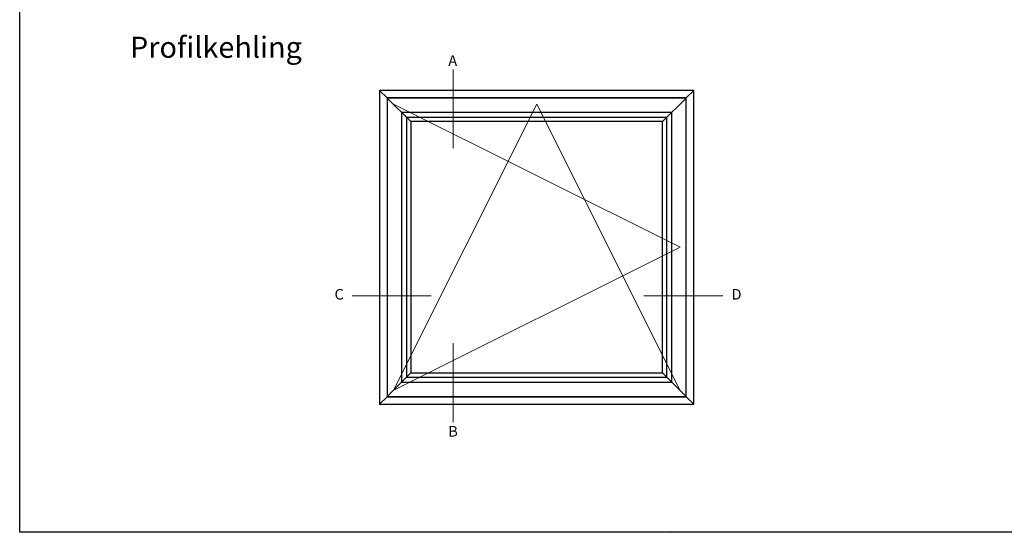
# Model space of a CAD drawing. Units: millimetres. Extents: x 0 to 2009, y -183 to 1232.
# Drawn here: x 0 to 186, y 0 to 97 of the extents above; entities that cross this region are included whole.
import ezdxf

# ---------------------------------------------------------------- set-up
doc = ezdxf.new("R2010")
doc.units = ezdxf.units.MM
doc.linetypes.add('DASHED2', pattern=[9.525, 6.35, -3.175])
for name, color, linetype, lineweight in [('MÅL', 7, 'Continuous', 13), ('PROFIL', 1, 'Continuous', 30), ('TEKST', 14, 'Continuous', 20)]:
    doc.layers.add(name, color=color, linetype=linetype, lineweight=lineweight)
doc.styles.get("Standard").update_dxf_attribs({"font": 'italict.shx'})

msp = doc.modelspace()

# ---------------------------------------------------------------- linework, layer by layer
at = {"layer": 'Defpoints'}
for p, q in [((0, 0), (0, 297)), ((420, 0), (0, 0))]:
    msp.add_line(p, q, dxfattribs=at)
at = {"layer": 'MÅL'}
for p, q in [((81.965, 72.739), (81.965, 87.666)), ((62.878, 44.754), (77.805, 44.754)), ((118.069, 44.754), (132.996, 44.754)), ((81.965, 20.876), (81.965, 35.803))]:
    msp.add_line(p, q, dxfattribs=at)
at = {"layer": 'MÅL', "linetype": 'DASHED2', "ltscale": 10}
for p, q in [((70.679, 81.08), (124.904, 53.98)), ((70.704, 26.905), (97.779, 81.08)), ((97.779, 81.08), (124.904, 26.88)), ((124.904, 53.98), (70.654, 26.88))]:
    msp.add_line(p, q, dxfattribs=at)
at = {"layer": 'MÅL'}
msp.add_point((123, 0), dxfattribs=at)
at = {"layer": 'PROFIL'}
for p, q in [((68.079, 83.68), (68.079, 24.28)), ((127.479, 83.68), (68.079, 83.68)), ((68.079, 83.68), (69.479, 82.28)), ((69.479, 82.28), (69.479, 25.68)), ((126.079, 82.28), (69.479, 82.28)), ((69.529, 82.23), (69.529, 25.73)), ((126.029, 82.23), (69.529, 82.23)), ((69.529, 82.23), (73.979, 77.78)), ((126.029, 82.23), (121.579, 77.78)), ((126.029, 25.73), (126.029, 82.23)), ((127.479, 83.68), (126.079, 82.28)), ((126.079, 25.68), (126.079, 82.28)), ((127.479, 24.28), (127.479, 83.68)), ((72.229, 79.53), (72.229, 28.43)), ((123.329, 79.53), (72.229, 79.53)), ((73.179, 78.58), (73.179, 29.38)), ((122.379, 78.58), (73.179, 78.58)), ((122.379, 29.38), (122.379, 78.58)), ((123.329, 28.43), (123.329, 79.53)), ((73.979, 77.78), (73.979, 30.18)), ((121.579, 77.78), (73.979, 77.78)), ((121.579, 30.18), (121.579, 77.78)), ((69.529, 25.73), (73.979, 30.18)), ((73.979, 30.18), (121.579, 30.18)), ((126.029, 25.73), (121.579, 30.18)), ((72.229, 28.43), (123.329, 28.43)), ((73.179, 29.38), (122.379, 29.38)), ((68.079, 24.28), (69.479, 25.68)), ((68.079, 24.28), (127.479, 24.28)), ((69.479, 25.68), (126.079, 25.68)), ((69.529, 25.73), (126.029, 25.73)), ((127.479, 24.28), (126.079, 25.68))]:
    msp.add_line(p, q, dxfattribs=at)

# ---------------------------------------------------------------- texts
at = {"layer": 'TEKST', "attachment_point": 1}
for s, insert, char_height, width in [('{\\fArial|b1|i0|c0|p34;Profilkehling}', (20.864, 93.853), 4, 52.33172), ('{\\fArial|b1|i0|c0|p34;A}', (81.073, 90.326), 2, 38.5), ('{\\fArial|b1|i0|c0|p34;C}', (59.547, 46.072), 2, 38.5), ('{\\fArial|b1|i0|c0|p34;D}', (134.646, 46.072), 2, 38.5), ('{\\fArial|b1|i0|c0|p34;B}', (81.073, 20.129), 2, 38.5)]:
    msp.add_mtext(s, dxfattribs=dict(at, insert=insert, char_height=char_height, width=width))

doc.saveas('drawing.dxf')
